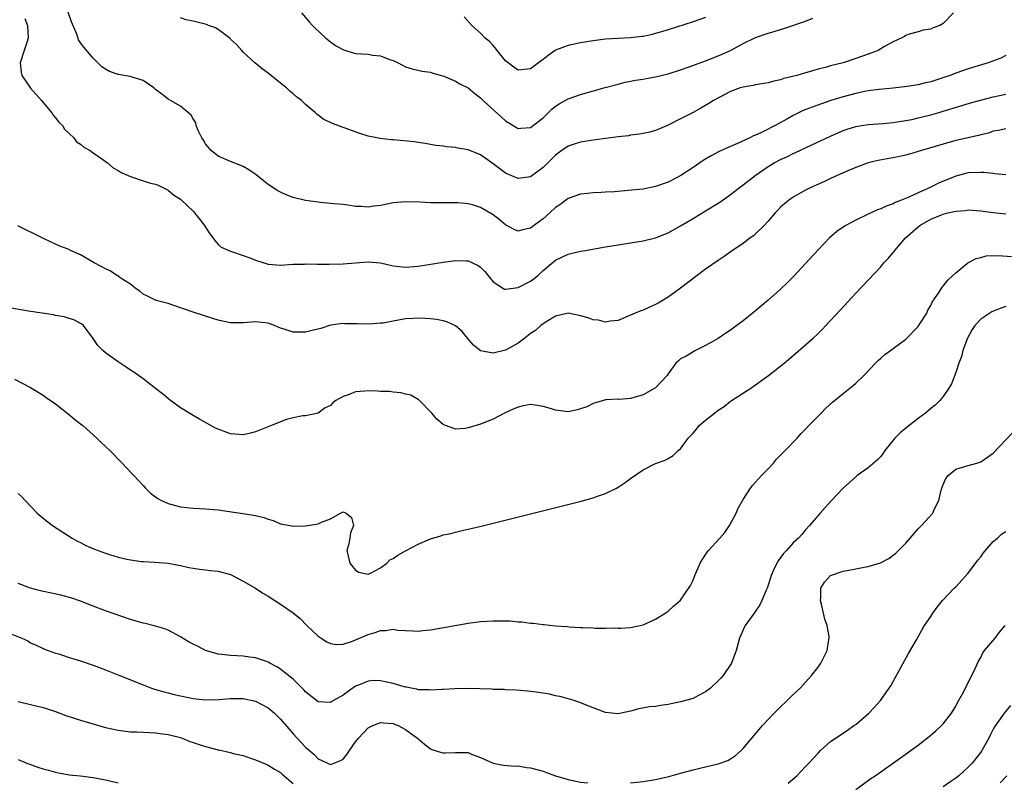
# Model space of a CAD drawing. Units: inches. Extents: x 2598000 to 2601000, y 1503000 to 1506000.
# Drawn here: x 2599463 to 2599621, y 1504206 to 1504328 of the extents above; entities that cross this region are included whole.
import ezdxf

# ---------------------------------------------------------------- set-up
doc = ezdxf.new("R2010")
doc.units = ezdxf.units.IN
doc.header["$MEASUREMENT"] = 0
doc.layers.add('LD25981503_2ft', color=63, linetype='Continuous')

msp = doc.modelspace()

# ---------------------------------------------------------------- linework, layer by layer
at = {"layer": 'LD25981503_2ft'}
for points, elevation in [([(2599621, 1504322.21), (2599620.22, 1504321.78), (2599618.79, 1504321.21), (2599618.18, 1504321), (2599615, 1504320.06), (2599613, 1504319.35), (2599612.12, 1504319), (2599611.29, 1504318.71), (2599609, 1504317.98), (2599608.19, 1504317.81), (2599607, 1504317.52), (2599605.23, 1504317.23), (2599603, 1504316.98), (2599600.77, 1504316.77), (2599599, 1504316.53), (2599598.43, 1504316.43), (2599597, 1504316.12), (2599595, 1504315.58), (2599593.03, 1504314.98), (2599591.52, 1504314.48), (2599590.05, 1504313.95), (2599588.62, 1504313.38), (2599587, 1504312.61), (2599586.08, 1504312.08), (2599584.1, 1504311), (2599583.37, 1504310.63), (2599583, 1504310.41), (2599581.82, 1504309.82), (2599581, 1504309.44), (2599580.68, 1504309.32), (2599580.07, 1504309), (2599578.1, 1504308.1), (2599577, 1504307.63), (2599575.18, 1504306.82), (2599573.86, 1504306.14), (2599572.62, 1504305.38), (2599571, 1504304.29), (2599569.01, 1504302.99), (2599567, 1504301.94), (2599565, 1504301.22), (2599563, 1504300.82), (2599560.58, 1504300.58), (2599558.4, 1504300.4), (2599557, 1504300.33), (2599556.26, 1504300.26), (2599555, 1504300.22), (2599554.12, 1504300.12), (2599553, 1504300.02), (2599551, 1504299.32), (2599549.69, 1504298.31), (2599549, 1504297.86), (2599548.1, 1504297), (2599547, 1504296.04), (2599545.24, 1504294.76), (2599545, 1504294.56), (2599543.69, 1504294.31), (2599543, 1504294.07), (2599542.36, 1504294.36), (2599541, 1504295.12), (2599539.96, 1504295.96), (2599539, 1504296.68), (2599537, 1504297.87), (2599535.72, 1504298.28), (2599535, 1504298.49), (2599533.37, 1504298.63), (2599533, 1504298.64), (2599531.38, 1504298.62), (2599531, 1504298.6), (2599529.38, 1504298.62), (2599529, 1504298.61), (2599527.29, 1504298.71), (2599525, 1504298.79), (2599523, 1504298.6), (2599521, 1504298.19), (2599519.92, 1504298.08), (2599519, 1504297.93), (2599517.96, 1504298.04), (2599517, 1504298.04), (2599515.74, 1504298.26), (2599515, 1504298.34), (2599513.56, 1504298.44), (2599513, 1504298.53), (2599511.35, 1504298.65), (2599511, 1504298.71), (2599509.01, 1504298.99), (2599507, 1504299.48), (2599505.9, 1504299.9), (2599505, 1504300.31), (2599504.55, 1504300.55), (2599503, 1504301.56), (2599502.19, 1504302.19), (2599501.08, 1504303.08), (2599499.92, 1504303.92), (2599499, 1504304.43), (2599498.62, 1504304.62), (2599497, 1504305.22), (2599495, 1504306.07), (2599493.87, 1504307), (2599493, 1504308.07), (2599492.66, 1504308.66), (2599492.42, 1504309), (2599491.83, 1504310.17), (2599491.51, 1504311), (2599491.43, 1504311.43), (2599491, 1504312.07), (2599490.67, 1504312.67), (2599489, 1504314.07), (2599487.37, 1504315), (2599487, 1504315.19), (2599486.01, 1504316.01), (2599485, 1504316.76), (2599484.88, 1504316.88), (2599484.73, 1504317), (2599483, 1504318.19), (2599481.26, 1504318.74), (2599481, 1504318.84), (2599479.9, 1504319), (2599479.13, 1504319.13), (2599479, 1504319.17), (2599477.64, 1504319.64), (2599477, 1504319.99), (2599476.4, 1504320.4), (2599475, 1504321.75), (2599473.51, 1504323.51), (2599473, 1504324.2), (2599472.68, 1504324.68), (2599472.39, 1504325.61), (2599471.57, 1504327.57), (2599471, 1504329.12)], 8308), ([(2599612.64, 1504329), (2599611, 1504327.33), (2599610.44, 1504327), (2599609.38, 1504326.62), (2599609, 1504326.39), (2599607.78, 1504326.22), (2599607, 1504325.98), (2599605.58, 1504325.58), (2599605, 1504325.39), (2599604.8, 1504325.21), (2599604.38, 1504325), (2599603, 1504324.39), (2599601.62, 1504323.62), (2599600.58, 1504323), (2599599.45, 1504322.55), (2599599, 1504322.41), (2599597, 1504321.7), (2599595, 1504321.04), (2599593, 1504320.52), (2599592.31, 1504320.31), (2599591, 1504319.98), (2599589.55, 1504319.55), (2599589, 1504319.41), (2599587.57, 1504319), (2599585.51, 1504318.49), (2599585, 1504318.31), (2599583.92, 1504318.08), (2599583, 1504317.83), (2599581.62, 1504317.62), (2599581, 1504317.5), (2599580.6, 1504317.4), (2599579, 1504317.15), (2599578.5, 1504317), (2599577, 1504316.44), (2599574.25, 1504315), (2599573.5, 1504314.5), (2599572.24, 1504313.76), (2599571, 1504313.09), (2599569, 1504312.04), (2599567, 1504311.04), (2599565, 1504310.21), (2599564.07, 1504309.93), (2599563, 1504309.71), (2599562.42, 1504309.58), (2599561, 1504309.42), (2599560.65, 1504309.35), (2599559, 1504309.16), (2599555, 1504308.65), (2599553, 1504308.34), (2599551.99, 1504307.99), (2599551, 1504307.69), (2599549.99, 1504307), (2599549.42, 1504306.58), (2599549, 1504306.24), (2599547.74, 1504305), (2599547, 1504304.25), (2599545, 1504302.79), (2599543, 1504302.5), (2599541, 1504303.37), (2599540.06, 1504304.06), (2599539, 1504304.88), (2599537, 1504306.29), (2599535, 1504307.11), (2599533.36, 1504307.36), (2599533, 1504307.45), (2599531.57, 1504307.57), (2599531, 1504307.67), (2599529.82, 1504307.82), (2599529, 1504307.96), (2599528.13, 1504308.13), (2599527, 1504308.27), (2599526.38, 1504308.38), (2599523, 1504308.71), (2599522.72, 1504308.72), (2599520.92, 1504308.92), (2599520.4, 1504309), (2599519, 1504309.29), (2599517.69, 1504309.69), (2599515.5, 1504310.5), (2599515, 1504310.67), (2599513.3, 1504311.3), (2599513, 1504311.46), (2599511.94, 1504311.94), (2599511, 1504312.67), (2599510.8, 1504312.8), (2599510.61, 1504313), (2599509, 1504314.33), (2599508.32, 1504315), (2599507.56, 1504315.56), (2599507, 1504316.08), (2599506.49, 1504316.49), (2599505.96, 1504317), (2599505, 1504317.74), (2599503, 1504319.35), (2599502.04, 1504320.04), (2599500.86, 1504321), (2599499, 1504322.72), (2599498.78, 1504323), (2599497.94, 1504323.94), (2599497, 1504324.81), (2599496.91, 1504324.91), (2599495, 1504326.36), (2599494.59, 1504326.59), (2599493.49, 1504327), (2599493.15, 1504327.15), (2599491, 1504327.66), (2599489.89, 1504327.89), (2599489, 1504328.21)], 8306), ([(2599508.35, 1504329), (2599509.59, 1504327.59), (2599510.12, 1504327), (2599510.55, 1504326.55), (2599512.19, 1504325), (2599513, 1504324.35), (2599513.8, 1504323.8), (2599515.07, 1504323.07), (2599517, 1504322.53), (2599519, 1504322.38), (2599519.76, 1504322.24), (2599521, 1504322.15), (2599522.43, 1504321.57), (2599523, 1504321.4), (2599523.81, 1504321), (2599525, 1504320.37), (2599526.03, 1504320.03), (2599527.66, 1504319.66), (2599529, 1504319.5), (2599529.35, 1504319.35), (2599531.12, 1504318.88), (2599533, 1504318.09), (2599533.68, 1504317.68), (2599535, 1504317.02), (2599536.09, 1504316.09), (2599537, 1504315.43), (2599537.43, 1504315), (2599541, 1504311.75), (2599543, 1504310.49), (2599543.46, 1504310.54), (2599545, 1504310.65), (2599547, 1504312.22), (2599547.82, 1504313), (2599548.41, 1504313.59), (2599549, 1504314.1), (2599549.56, 1504314.44), (2599551, 1504315.28), (2599553, 1504315.95), (2599556.92, 1504317.08), (2599559, 1504317.63), (2599560.1, 1504317.9), (2599561, 1504318.07), (2599561.76, 1504318.24), (2599563, 1504318.43), (2599563.47, 1504318.53), (2599565, 1504318.79), (2599567, 1504319.26), (2599569, 1504319.88), (2599570.36, 1504320.36), (2599573, 1504321.34), (2599575, 1504322.12), (2599575.62, 1504322.38), (2599577, 1504323), (2599579, 1504324.1), (2599581, 1504325.08), (2599583, 1504325.76), (2599583.97, 1504326.03), (2599585, 1504326.37), (2599585.49, 1504326.51), (2599589, 1504327.67), (2599590.14, 1504328.14)], 8304), ([(2599464.1, 1504328.1), (2599464.52, 1504327), (2599464.61, 1504325), (2599464.44, 1504324.44), (2599463.97, 1504323), (2599463.35, 1504321), (2599463.52, 1504319.52), (2599463.6, 1504319), (2599464.98, 1504316.98), (2599466.73, 1504315), (2599467, 1504314.66), (2599468.41, 1504313), (2599468.62, 1504312.62), (2599469, 1504312.21), (2599469.54, 1504311.54), (2599470.1, 1504311), (2599470.41, 1504310.41), (2599471.94, 1504309), (2599472.37, 1504308.37), (2599473, 1504308.01), (2599473.55, 1504307.55), (2599474.53, 1504307), (2599475, 1504306.64), (2599476.19, 1504305.81), (2599477.29, 1504305), (2599478.21, 1504304.21), (2599479, 1504303.82), (2599479.48, 1504303.48), (2599480.61, 1504303), (2599481, 1504302.81), (2599483, 1504302.16), (2599484.21, 1504301.79), (2599485, 1504301.61), (2599485.43, 1504301.43), (2599487, 1504300.63), (2599487.88, 1504299.88), (2599489, 1504299.2), (2599489.09, 1504299.09), (2599491, 1504297.28), (2599491.25, 1504297), (2599492.83, 1504295), (2599493, 1504294.71), (2599493.68, 1504293.68), (2599494.52, 1504292.52), (2599495, 1504291.95), (2599495.52, 1504291.52), (2599497, 1504290.87), (2599497.17, 1504290.83), (2599499, 1504290.22), (2599500.24, 1504289.76), (2599501, 1504289.43), (2599502.85, 1504288.85), (2599503, 1504288.82), (2599505, 1504288.67), (2599507, 1504288.79), (2599508.83, 1504288.83), (2599509, 1504288.85), (2599510.81, 1504288.81), (2599511, 1504288.82), (2599512.79, 1504288.79), (2599515, 1504288.84), (2599517, 1504289.01), (2599519, 1504289.21), (2599521, 1504289.05), (2599523, 1504288.57), (2599525, 1504288.33), (2599527, 1504288.5), (2599531, 1504289.12), (2599533, 1504289.38), (2599534.68, 1504289.32), (2599535, 1504289.32), (2599536.61, 1504288.61), (2599537, 1504288.33), (2599537.65, 1504287.65), (2599539, 1504286.01), (2599540.84, 1504284.84), (2599541, 1504284.8), (2599543, 1504285.07), (2599545, 1504286.11), (2599545.53, 1504286.47), (2599546.14, 1504287), (2599547, 1504287.78), (2599549, 1504289.45), (2599551, 1504290.4), (2599553, 1504290.87), (2599553.74, 1504291), (2599557, 1504291.57), (2599559, 1504291.9), (2599561, 1504292.2), (2599563, 1504292.52), (2599565, 1504293.04), (2599567, 1504293.84), (2599569, 1504294.93), (2599571, 1504296.13), (2599573, 1504297.35), (2599575.25, 1504298.75), (2599577, 1504299.96), (2599578.34, 1504301), (2599579, 1504301.48), (2599580.91, 1504303), (2599583, 1504304.43), (2599583.95, 1504305), (2599585, 1504305.55), (2599586, 1504306), (2599587, 1504306.51), (2599587.35, 1504306.65), (2599589.87, 1504307.87), (2599593, 1504309.31), (2599595, 1504310.17), (2599595.62, 1504310.38), (2599597, 1504310.83), (2599597.96, 1504311), (2599599, 1504311.17), (2599601.33, 1504311.33), (2599603, 1504311.47), (2599605, 1504311.78), (2599605.97, 1504311.97), (2599607, 1504312.2), (2599609, 1504312.68), (2599610.12, 1504313), (2599611, 1504313.26), (2599613.85, 1504314.15), (2599615.39, 1504314.61), (2599619, 1504315.56), (2599621, 1504316.02)], 8310), ([(2599573, 1504328.29), (2599571, 1504327.6), (2599567, 1504326.3), (2599565, 1504325.7), (2599564.44, 1504325.56), (2599563, 1504325.25), (2599562.78, 1504325.22), (2599561, 1504325.03), (2599559, 1504324.93), (2599557, 1504324.79), (2599555, 1504324.55), (2599553, 1504324.23), (2599551, 1504323.81), (2599549, 1504323.05), (2599548.92, 1504323), (2599547.79, 1504322.21), (2599547, 1504321.53), (2599546.68, 1504321.32), (2599545, 1504320.03), (2599543, 1504319.85), (2599542.32, 1504320.32), (2599541.4, 1504321), (2599541, 1504321.34), (2599539.65, 1504323), (2599539.37, 1504323.37), (2599539, 1504323.81), (2599538.42, 1504324.42), (2599537.7, 1504325), (2599537, 1504325.74), (2599535.59, 1504327), (2599534.39, 1504328.39)], 8302), ([(2599621, 1504310.44), (2599619.82, 1504310.18), (2599619, 1504310.06), (2599618.23, 1504309.77), (2599617, 1504309.5), (2599616.63, 1504309.37), (2599613, 1504308.57), (2599611, 1504308.03), (2599607.53, 1504307), (2599607, 1504306.82), (2599605.6, 1504306.4), (2599605, 1504306.23), (2599603, 1504305.82), (2599602.28, 1504305.72), (2599600.58, 1504305.42), (2599599, 1504305.03), (2599597, 1504304.27), (2599595.73, 1504303.73), (2599594.06, 1504303), (2599593, 1504302.5), (2599591.99, 1504302.01), (2599589.73, 1504301), (2599589, 1504300.64), (2599587, 1504299.54), (2599586.23, 1504299), (2599585, 1504297.92), (2599584.57, 1504297.43), (2599584.13, 1504297), (2599583, 1504295.7), (2599582.34, 1504295), (2599581, 1504293.68), (2599580.64, 1504293.36), (2599580.12, 1504293), (2599579, 1504292.14), (2599577.29, 1504291), (2599575.96, 1504290.04), (2599575, 1504289.42), (2599573, 1504288), (2599569, 1504285), (2599567, 1504283.55), (2599565.4, 1504282.6), (2599565, 1504282.34), (2599564.04, 1504281.96), (2599563, 1504281.46), (2599562.64, 1504281.36), (2599561.74, 1504281), (2599561, 1504280.63), (2599559, 1504279.8), (2599557.71, 1504279.71), (2599557, 1504279.56), (2599555.87, 1504279.87), (2599555, 1504279.93), (2599554.22, 1504280.22), (2599553, 1504280.56), (2599551, 1504280.97), (2599549, 1504280.52), (2599547.76, 1504279.76), (2599547, 1504279.27), (2599546.66, 1504279), (2599545.78, 1504278.22), (2599545, 1504277.7), (2599544.09, 1504277), (2599543, 1504276.18), (2599541, 1504275.07), (2599539, 1504274.59), (2599537, 1504274.95), (2599536.93, 1504275), (2599535.88, 1504275.88), (2599534.9, 1504277), (2599534.05, 1504278.05), (2599533, 1504278.94), (2599531.6, 1504279.6), (2599531, 1504279.76), (2599529.96, 1504279.96), (2599529, 1504280.07), (2599528.14, 1504280.14), (2599527, 1504280.18), (2599526.14, 1504280.14), (2599525, 1504280.06), (2599523, 1504279.72), (2599521.4, 1504279.4), (2599521, 1504279.35), (2599519.22, 1504279.22), (2599517.26, 1504279.26), (2599517, 1504279.29), (2599515.29, 1504279.29), (2599515, 1504279.31), (2599513, 1504279.05), (2599511.45, 1504278.55), (2599510.28, 1504278.28), (2599509, 1504277.92), (2599508.08, 1504277.92), (2599507, 1504277.94), (2599505.56, 1504278.44), (2599505, 1504278.58), (2599504, 1504279), (2599503, 1504279.39), (2599501, 1504279.61), (2599499, 1504279.41), (2599497.42, 1504279.42), (2599497, 1504279.41), (2599495.7, 1504279.7), (2599495, 1504279.85), (2599494.14, 1504280.14), (2599491, 1504281.13), (2599487.76, 1504282.24), (2599487, 1504282.51), (2599485.1, 1504283), (2599485, 1504283.04), (2599483.7, 1504283.7), (2599483, 1504284.03), (2599482.49, 1504284.49), (2599481.76, 1504285), (2599481, 1504285.59), (2599479.36, 1504286.64), (2599478.94, 1504286.94), (2599478.82, 1504287), (2599477.73, 1504287.73), (2599477, 1504288.05), (2599476.4, 1504288.4), (2599475.2, 1504289), (2599473, 1504290.3), (2599471.4, 1504291), (2599471, 1504291.19), (2599469.71, 1504291.71), (2599469, 1504292.03), (2599468.31, 1504292.31), (2599466.96, 1504292.96), (2599462.94, 1504294.94)], 8312), ([(2599621, 1504303.12), (2599619.28, 1504303.28), (2599619, 1504303.29), (2599617.48, 1504303.48), (2599617, 1504303.5), (2599615, 1504303.43), (2599613, 1504302.9), (2599610.24, 1504301.76), (2599609, 1504301.11), (2599607, 1504300.22), (2599605.53, 1504299.53), (2599604.19, 1504299), (2599603.32, 1504298.68), (2599603, 1504298.49), (2599601.89, 1504298.11), (2599601, 1504297.68), (2599600.51, 1504297.49), (2599599, 1504296.83), (2599597, 1504295.87), (2599595.41, 1504295), (2599595.15, 1504294.85), (2599593.98, 1504294.02), (2599592.8, 1504293), (2599591, 1504291.11), (2599589, 1504288.91), (2599587.11, 1504286.89), (2599586.12, 1504285.88), (2599585, 1504284.81), (2599583, 1504283.06), (2599581, 1504281.37), (2599579, 1504279.74), (2599577.42, 1504278.58), (2599577, 1504278.24), (2599576.23, 1504277.77), (2599575, 1504276.95), (2599573, 1504275.8), (2599571.4, 1504275), (2599569.89, 1504274.11), (2599569, 1504273.65), (2599568.66, 1504273.34), (2599568.24, 1504273), (2599567, 1504271.28), (2599566.85, 1504271), (2599564.98, 1504269.02), (2599563, 1504267.94), (2599561, 1504267.33), (2599559.19, 1504267.19), (2599559, 1504267.2), (2599557.12, 1504267.12), (2599557, 1504267.14), (2599555.36, 1504266.64), (2599555, 1504266.51), (2599553.98, 1504266.02), (2599553, 1504265.65), (2599552.48, 1504265.52), (2599551, 1504265.22), (2599549, 1504265.44), (2599548.35, 1504265.65), (2599547, 1504266.05), (2599545.73, 1504266.27), (2599545, 1504266.35), (2599543.83, 1504266.17), (2599543, 1504265.96), (2599542.31, 1504265.69), (2599540.8, 1504265), (2599539, 1504264.03), (2599537, 1504263.21), (2599535, 1504262.61), (2599534.54, 1504262.54), (2599533, 1504262.44), (2599531.09, 1504263.09), (2599531, 1504263.15), (2599530, 1504264), (2599529.2, 1504265), (2599527.12, 1504267.12), (2599527, 1504267.17), (2599525.85, 1504267.85), (2599525, 1504268.01), (2599524.25, 1504268.25), (2599523, 1504268.34), (2599522.44, 1504268.44), (2599521, 1504268.46), (2599520.51, 1504268.51), (2599519, 1504268.55), (2599518.5, 1504268.5), (2599517, 1504268.4), (2599515.96, 1504267.96), (2599515, 1504267.67), (2599513.82, 1504267), (2599513.37, 1504266.63), (2599513, 1504266.21), (2599512.14, 1504265.86), (2599511, 1504264.97), (2599509, 1504264.57), (2599508.54, 1504264.54), (2599507, 1504264.25), (2599505.97, 1504263.97), (2599505, 1504263.61), (2599503.54, 1504263), (2599503.14, 1504262.86), (2599501, 1504261.99), (2599500.21, 1504261.79), (2599499, 1504261.51), (2599497, 1504261.67), (2599495, 1504262.4), (2599494.6, 1504262.6), (2599492.01, 1504264.01), (2599491, 1504264.59), (2599489, 1504265.85), (2599487.19, 1504267.19), (2599487, 1504267.31), (2599486.09, 1504268.09), (2599485, 1504268.91), (2599483, 1504270.46), (2599482.27, 1504271), (2599481.53, 1504271.53), (2599481, 1504271.86), (2599480.32, 1504272.32), (2599479, 1504273.19), (2599477, 1504274.63), (2599476.57, 1504275), (2599475.79, 1504275.79), (2599475, 1504276.94), (2599473.47, 1504279), (2599473.23, 1504279.23), (2599471.93, 1504279.93), (2599471, 1504280.17), (2599470.39, 1504280.39), (2599469, 1504280.61), (2599468.69, 1504280.69), (2599464.69, 1504281.31), (2599461, 1504281.93)], 8314), ([(2599462.42, 1504270.42), (2599465, 1504269.1), (2599467, 1504267.88), (2599467.49, 1504267.49), (2599469, 1504266.45), (2599471, 1504264.89), (2599472.02, 1504264.02), (2599473, 1504263.28), (2599473.35, 1504263), (2599475.61, 1504261), (2599476.3, 1504260.3), (2599477.68, 1504259), (2599479.65, 1504257), (2599480.29, 1504256.29), (2599481.27, 1504255.27), (2599481.54, 1504255), (2599483, 1504253.42), (2599483.41, 1504253), (2599484.21, 1504252.21), (2599485, 1504251.62), (2599485.34, 1504251.34), (2599485.93, 1504251), (2599487, 1504250.53), (2599487.62, 1504250.38), (2599489, 1504249.98), (2599491, 1504249.76), (2599493, 1504249.7), (2599495, 1504249.52), (2599498.94, 1504248.94), (2599500.67, 1504248.67), (2599501, 1504248.59), (2599502.3, 1504248.3), (2599503, 1504248.01), (2599503.81, 1504247.81), (2599505, 1504247.28), (2599506.52, 1504247), (2599507.08, 1504246.92), (2599509, 1504246.96), (2599511, 1504247.26), (2599511.56, 1504247.56), (2599513, 1504248.09), (2599514.61, 1504249), (2599514.88, 1504249.12), (2599515, 1504249.2), (2599515.5, 1504249), (2599516.32, 1504248.32), (2599516.66, 1504247), (2599516.16, 1504245.84), (2599516.1, 1504245), (2599515.86, 1504243.86), (2599515.61, 1504243), (2599516.08, 1504241), (2599516.48, 1504240.48), (2599517, 1504239.85), (2599517.53, 1504239.53), (2599519, 1504239.25), (2599519.39, 1504239.39), (2599521, 1504240.23), (2599522.02, 1504241), (2599522.5, 1504241.5), (2599523, 1504241.72), (2599523.74, 1504242.26), (2599525, 1504242.96), (2599527, 1504244.04), (2599529, 1504244.9), (2599530.64, 1504245.36), (2599531, 1504245.5), (2599532.25, 1504245.75), (2599533, 1504245.96), (2599534.27, 1504246.27), (2599535, 1504246.43), (2599537.07, 1504246.93), (2599553.1, 1504250.9), (2599555, 1504251.43), (2599555.7, 1504251.7), (2599557, 1504252.13), (2599558.76, 1504253), (2599559, 1504253.15), (2599560.12, 1504253.88), (2599561, 1504254.53), (2599563, 1504255.92), (2599565, 1504256.95), (2599566.52, 1504257.48), (2599567, 1504257.71), (2599567.78, 1504258.22), (2599568.58, 1504259), (2599569, 1504259.27), (2599570.18, 1504261), (2599571, 1504261.76), (2599571.56, 1504262.44), (2599571.99, 1504263), (2599573, 1504263.85), (2599574.41, 1504265), (2599575, 1504265.46), (2599575.94, 1504266.06), (2599577, 1504266.9), (2599580.22, 1504269), (2599583.03, 1504271), (2599585.57, 1504273), (2599587, 1504274.2), (2599589, 1504275.9), (2599590.21, 1504277), (2599591, 1504277.75), (2599591.63, 1504278.37), (2599592.23, 1504279), (2599594.53, 1504281.47), (2599597, 1504284.18), (2599601, 1504288.41), (2599601.5, 1504289), (2599602.23, 1504289.77), (2599603, 1504290.66), (2599603.15, 1504290.85), (2599603.24, 1504291), (2599604.97, 1504293), (2599607, 1504294.81), (2599607.26, 1504295), (2599609, 1504296), (2599610.72, 1504296.72), (2599611, 1504296.82), (2599611.73, 1504297), (2599612.78, 1504297.22), (2599613, 1504297.3), (2599614.59, 1504297.41), (2599615, 1504297.49), (2599617, 1504297.37), (2599619, 1504297.1), (2599621, 1504296.84)], 8316), ([(2599463, 1504252.13), (2599463.62, 1504251.62), (2599464.15, 1504251), (2599466.04, 1504249), (2599467, 1504248.2), (2599468.53, 1504247), (2599471.64, 1504245), (2599472.51, 1504244.51), (2599473, 1504244.28), (2599473.84, 1504243.84), (2599475.23, 1504243.23), (2599475.83, 1504243), (2599477, 1504242.59), (2599477.61, 1504242.39), (2599479, 1504241.97), (2599480.38, 1504241.62), (2599481, 1504241.5), (2599482.75, 1504241.25), (2599483, 1504241.23), (2599484.85, 1504241.15), (2599487, 1504241), (2599488.66, 1504240.66), (2599489, 1504240.61), (2599490.31, 1504240.31), (2599491, 1504240.17), (2599492.03, 1504240.03), (2599493, 1504239.92), (2599493.81, 1504239.81), (2599495, 1504239.69), (2599497, 1504239.15), (2599497.33, 1504239), (2599499, 1504238.11), (2599500.97, 1504237), (2599502.17, 1504236.17), (2599503, 1504235.71), (2599504.09, 1504235), (2599505, 1504234.44), (2599507, 1504233.03), (2599508.13, 1504232.13), (2599509.18, 1504231), (2599511, 1504229.32), (2599511.47, 1504229), (2599512.41, 1504228.41), (2599513, 1504228.12), (2599513.97, 1504227.97), (2599515, 1504228.02), (2599516.52, 1504228.52), (2599519, 1504229.6), (2599520.12, 1504229.88), (2599521, 1504230.23), (2599521.8, 1504230.2), (2599523, 1504230.43), (2599523.71, 1504230.29), (2599526.18, 1504230.18), (2599527, 1504230.11), (2599527.78, 1504230.22), (2599529, 1504230.34), (2599535, 1504231.38), (2599537, 1504231.65), (2599539, 1504231.79), (2599539.79, 1504231.79), (2599541, 1504231.77), (2599541.74, 1504231.74), (2599543, 1504231.62), (2599543.58, 1504231.58), (2599545, 1504231.41), (2599545.39, 1504231.39), (2599547, 1504231.19), (2599547.19, 1504231.19), (2599549, 1504230.99), (2599550.85, 1504230.85), (2599551.19, 1504230.81), (2599553, 1504230.72), (2599553.31, 1504230.69), (2599555, 1504230.63), (2599555.4, 1504230.6), (2599557, 1504230.59), (2599558.62, 1504230.62), (2599559, 1504230.59), (2599559.41, 1504230.59), (2599561, 1504230.71), (2599562.53, 1504231), (2599563, 1504231.12), (2599565, 1504232.02), (2599566.55, 1504233), (2599567, 1504233.31), (2599567.87, 1504234.13), (2599569, 1504235.09), (2599570.6, 1504237.4), (2599571, 1504238.29), (2599571.25, 1504239), (2599572.13, 1504241), (2599572.46, 1504241.54), (2599573.25, 1504242.75), (2599573.44, 1504243), (2599575.29, 1504245), (2599576.08, 1504245.92), (2599576.83, 1504247), (2599577.89, 1504249), (2599578.22, 1504249.78), (2599579, 1504251.17), (2599580.2, 1504253), (2599580.55, 1504253.45), (2599581, 1504253.92), (2599581.93, 1504255), (2599583, 1504256.08), (2599583.84, 1504257), (2599584.36, 1504257.64), (2599585, 1504258.24), (2599585.34, 1504258.66), (2599585.72, 1504259), (2599587.62, 1504261), (2599588.26, 1504261.74), (2599589, 1504262.44), (2599589.52, 1504263), (2599591.46, 1504265), (2599592.24, 1504265.76), (2599593.28, 1504266.72), (2599595, 1504268.15), (2599596.62, 1504269.38), (2599597, 1504269.79), (2599598.29, 1504271), (2599600.18, 1504273), (2599600.62, 1504273.38), (2599601, 1504273.77), (2599601.66, 1504274.34), (2599602.55, 1504275), (2599603, 1504275.31), (2599605, 1504276.83), (2599607, 1504278.86), (2599607.27, 1504279.27), (2599608.36, 1504281), (2599608.57, 1504281.43), (2599609, 1504282.19), (2599609.25, 1504282.75), (2599610.35, 1504284.35), (2599610.85, 1504285.15), (2599611, 1504285.32), (2599611.74, 1504286.26), (2599612.57, 1504287), (2599613, 1504287.42), (2599614.96, 1504289.04), (2599616.27, 1504289.73), (2599617, 1504289.9), (2599617.88, 1504290.12), (2599619.79, 1504290.21), (2599621.94, 1504290.06)], 8318), ([(2599621, 1504282.03), (2599620.25, 1504281.75), (2599619, 1504281.32), (2599618.79, 1504281.21), (2599618.46, 1504281), (2599617, 1504280), (2599616.07, 1504279), (2599615.66, 1504278.34), (2599614.91, 1504277), (2599614.17, 1504275), (2599613.94, 1504274.06), (2599613.51, 1504273), (2599613, 1504271.46), (2599612.33, 1504269.67), (2599611.92, 1504269), (2599611, 1504267.65), (2599610.45, 1504267), (2599609.72, 1504266.28), (2599609, 1504265.71), (2599608.15, 1504265), (2599607, 1504264.15), (2599605, 1504262.59), (2599604.14, 1504261.86), (2599603.24, 1504261), (2599601.67, 1504259), (2599601.4, 1504258.6), (2599601, 1504258.07), (2599600.48, 1504257.52), (2599599, 1504256.24), (2599597.25, 1504255), (2599597, 1504254.79), (2599595.01, 1504253), (2599593.11, 1504251), (2599592.12, 1504249.88), (2599591.31, 1504249), (2599589.64, 1504247), (2599589, 1504246.33), (2599588.4, 1504245.6), (2599587.86, 1504245), (2599587, 1504244.23), (2599585.92, 1504243), (2599585.45, 1504242.55), (2599584.62, 1504241.38), (2599584.38, 1504241), (2599583.87, 1504239.87), (2599583.46, 1504239), (2599583.36, 1504238.64), (2599583, 1504237.47), (2599582.83, 1504237), (2599582.67, 1504236.67), (2599581.98, 1504235), (2599581.66, 1504234.34), (2599580.86, 1504233.14), (2599580.75, 1504233), (2599579.33, 1504231), (2599579.21, 1504230.79), (2599578.4, 1504229), (2599578.22, 1504228.22), (2599577.88, 1504227), (2599577.12, 1504225), (2599575.78, 1504223), (2599575.41, 1504222.59), (2599575, 1504222.18), (2599573.77, 1504221), (2599573, 1504220.39), (2599571.75, 1504219.75), (2599571, 1504219.34), (2599569, 1504218.79), (2599567.5, 1504218.5), (2599567, 1504218.38), (2599565.78, 1504218.22), (2599565, 1504218.06), (2599564, 1504218), (2599562.3, 1504217.7), (2599561, 1504217.32), (2599559.5, 1504217), (2599559, 1504216.91), (2599557, 1504217.13), (2599555, 1504217.85), (2599553, 1504218.65), (2599551.99, 1504219), (2599551.24, 1504219.24), (2599549.65, 1504219.65), (2599549, 1504219.78), (2599548.01, 1504220.01), (2599546.3, 1504220.3), (2599545, 1504220.48), (2599544.53, 1504220.53), (2599542.69, 1504220.69), (2599541, 1504220.74), (2599540.76, 1504220.76), (2599539, 1504220.79), (2599538.81, 1504220.81), (2599536.87, 1504220.87), (2599535, 1504220.92), (2599532.89, 1504220.89), (2599531, 1504220.77), (2599530.78, 1504220.78), (2599529, 1504220.66), (2599528.72, 1504220.72), (2599527, 1504220.75), (2599526.82, 1504220.82), (2599525.87, 1504221), (2599525.17, 1504221.17), (2599525, 1504221.18), (2599524.77, 1504221.23), (2599523, 1504221.76), (2599522.02, 1504221.97), (2599521, 1504222.17), (2599519.8, 1504222.2), (2599519, 1504222.12), (2599517.46, 1504221.46), (2599517, 1504221.29), (2599516.81, 1504221.19), (2599515, 1504219.89), (2599513.44, 1504219), (2599513, 1504218.71), (2599511, 1504218.79), (2599509, 1504220.42), (2599508.73, 1504220.73), (2599507, 1504222.44), (2599505.58, 1504223.58), (2599505, 1504224.01), (2599504.39, 1504224.39), (2599503.28, 1504225), (2599503, 1504225.18), (2599502.74, 1504225.26), (2599501, 1504225.87), (2599500.04, 1504225.96), (2599499, 1504226.12), (2599497, 1504226.24), (2599495.6, 1504226.4), (2599495, 1504226.45), (2599493, 1504227), (2599491.69, 1504227.69), (2599491, 1504228.02), (2599490.37, 1504228.37), (2599489, 1504229.18), (2599487, 1504230.27), (2599486.48, 1504230.48), (2599485, 1504230.92), (2599483.32, 1504231.32), (2599483, 1504231.38), (2599481, 1504231.97), (2599477, 1504233.35), (2599475, 1504234.09), (2599473, 1504234.89), (2599471.43, 1504235.43), (2599469.85, 1504235.85), (2599466.57, 1504236.57), (2599464.99, 1504236.99), (2599463, 1504237.72)], 8320), ([(2599561, 1504205.86), (2599563, 1504206.06), (2599565, 1504206.4), (2599567.12, 1504206.88), (2599569, 1504207.38), (2599571, 1504207.95), (2599572.26, 1504208.26), (2599573, 1504208.44), (2599575, 1504208.88), (2599576.57, 1504209.43), (2599577, 1504209.67), (2599577.8, 1504210.2), (2599578.68, 1504211), (2599579, 1504211.32), (2599582.1, 1504215), (2599583.97, 1504217), (2599587, 1504219.96), (2599588.11, 1504221), (2599588.54, 1504221.46), (2599589.96, 1504223), (2599591, 1504224.38), (2599591.44, 1504225), (2599592.46, 1504227), (2599592.72, 1504228.72), (2599592.78, 1504229), (2599592.76, 1504229.24), (2599592.44, 1504231), (2599592.05, 1504232.05), (2599591.86, 1504233), (2599591.55, 1504234.45), (2599591.4, 1504235), (2599591.43, 1504235.43), (2599591.45, 1504237), (2599592.03, 1504237.97), (2599593, 1504239), (2599595, 1504239.7), (2599595.89, 1504239.89), (2599597, 1504240.09), (2599598.36, 1504240.36), (2599599, 1504240.45), (2599600.96, 1504241.04), (2599602.28, 1504241.72), (2599603.42, 1504242.58), (2599603.86, 1504243), (2599605, 1504244.21), (2599605.71, 1504245), (2599607, 1504246.5), (2599607.51, 1504247), (2599609.33, 1504249), (2599609.56, 1504249.56), (2599610.31, 1504251), (2599610.69, 1504252.69), (2599610.78, 1504253), (2599611, 1504253.59), (2599611.45, 1504254.55), (2599611.81, 1504255), (2599613, 1504256), (2599615, 1504256.61), (2599616.36, 1504257), (2599616.87, 1504257.13), (2599617, 1504257.18), (2599618.08, 1504257.92), (2599619, 1504258.6), (2599623.12, 1504262.88)], 8322), ([(2599586.2, 1504205.8), (2599587.57, 1504207), (2599589, 1504208.48), (2599589.52, 1504209), (2599591, 1504210.62), (2599591.4, 1504211), (2599593, 1504212.45), (2599594.5, 1504213.5), (2599595.7, 1504214.3), (2599596.73, 1504215), (2599597, 1504215.21), (2599599.13, 1504217), (2599600.03, 1504217.97), (2599600.96, 1504219), (2599602.37, 1504221), (2599602.61, 1504221.39), (2599603.34, 1504222.66), (2599605.47, 1504226.53), (2599606.71, 1504228.71), (2599607.63, 1504230.37), (2599608.03, 1504231), (2599609, 1504232.47), (2599609.33, 1504233), (2599610.03, 1504233.97), (2599610.9, 1504235), (2599612.75, 1504237), (2599613, 1504237.23), (2599615, 1504239.38), (2599616.55, 1504241.45), (2599617, 1504242.01), (2599617.42, 1504242.58), (2599619, 1504244.44), (2599619.67, 1504245), (2599620.35, 1504245.65), (2599621, 1504246.07)], 8324), ([(2599461.72, 1504229.72), (2599463.63, 1504229), (2599464.56, 1504228.56), (2599465, 1504228.27), (2599465.9, 1504227.9), (2599467, 1504227.35), (2599467.24, 1504227.24), (2599469, 1504226.62), (2599469.51, 1504226.49), (2599471, 1504225.98), (2599472.45, 1504225.55), (2599473, 1504225.35), (2599475, 1504224.68), (2599477, 1504223.94), (2599479.1, 1504223.1), (2599483, 1504221.51), (2599484.34, 1504221), (2599484.84, 1504220.84), (2599486.39, 1504220.39), (2599487, 1504220.26), (2599488, 1504220), (2599491, 1504219.36), (2599493, 1504219.13), (2599495.19, 1504219.19), (2599497, 1504219.34), (2599497.32, 1504219.32), (2599499, 1504219.33), (2599501, 1504218.9), (2599503, 1504217.84), (2599504.02, 1504217), (2599505, 1504216.03), (2599507, 1504213.71), (2599507.64, 1504213), (2599508.31, 1504212.31), (2599509, 1504211.55), (2599509.31, 1504211.31), (2599509.63, 1504211), (2599510.36, 1504210.36), (2599511, 1504209.69), (2599513, 1504208.8), (2599513.58, 1504209), (2599514.6, 1504209.4), (2599515, 1504209.64), (2599515.61, 1504210.39), (2599516.01, 1504211), (2599517, 1504212.39), (2599517.49, 1504213), (2599519, 1504214.64), (2599519.77, 1504215), (2599521, 1504215.53), (2599521.47, 1504215.47), (2599523, 1504215.36), (2599523.23, 1504215.23), (2599523.8, 1504215), (2599525, 1504214.36), (2599525.8, 1504213.8), (2599526.9, 1504213), (2599528.04, 1504212.04), (2599529, 1504211.29), (2599529.2, 1504211.2), (2599530.73, 1504210.73), (2599531, 1504210.66), (2599531.35, 1504210.65), (2599533, 1504210.72), (2599533.32, 1504210.68), (2599535, 1504210.69), (2599535.53, 1504210.46), (2599537, 1504209.92), (2599539, 1504208.98), (2599540.67, 1504208.67), (2599542.54, 1504208.54), (2599543, 1504208.55), (2599544.33, 1504208.33), (2599545, 1504208.27), (2599547, 1504207.7), (2599547.53, 1504207.53), (2599549, 1504207), (2599551, 1504206.38), (2599551.76, 1504206.24), (2599553, 1504205.96), (2599554.13, 1504205.87)], 8322), ([(2599597, 1504204.78), (2599599.43, 1504206.57), (2599600.1, 1504207), (2599601, 1504207.64), (2599604.17, 1504209.83), (2599607, 1504211.9), (2599608.76, 1504213.24), (2599609.85, 1504214.15), (2599610.75, 1504215), (2599611, 1504215.27), (2599612.31, 1504217), (2599613, 1504218.13), (2599613.29, 1504218.71), (2599614.08, 1504220.08), (2599615, 1504221.86), (2599615.36, 1504222.64), (2599615.57, 1504223), (2599616.12, 1504224.12), (2599616.67, 1504225.33), (2599617, 1504225.9), (2599617.36, 1504226.64), (2599617.63, 1504227), (2599619.29, 1504229), (2599620.03, 1504229.97), (2599620.91, 1504231)], 8326), ([(2599463, 1504218.84), (2599465, 1504218.4), (2599467, 1504217.93), (2599469, 1504217.27), (2599470.65, 1504216.65), (2599473, 1504215.88), (2599473.68, 1504215.68), (2599475, 1504215.27), (2599477, 1504214.7), (2599479, 1504214.26), (2599481, 1504214.01), (2599482.01, 1504213.99), (2599483, 1504213.94), (2599484.08, 1504213.92), (2599485, 1504213.86), (2599485.74, 1504213.74), (2599487, 1504213.59), (2599489, 1504213.08), (2599489.25, 1504213), (2599490.49, 1504212.49), (2599491, 1504212.32), (2599491.97, 1504211.97), (2599493, 1504211.65), (2599495, 1504211.14), (2599495.12, 1504211.12), (2599497, 1504210.7), (2599497.43, 1504210.57), (2599499, 1504210.2), (2599500.21, 1504209.79), (2599501, 1504209.55), (2599502.78, 1504208.78), (2599503, 1504208.7), (2599504.03, 1504208.03), (2599505, 1504207.51), (2599505.26, 1504207.26), (2599507, 1504205.77)], 8324), ([(2599621.75, 1504218.25), (2599620.76, 1504217), (2599619.2, 1504214.8), (2599619, 1504214.45), (2599618.51, 1504213.49), (2599618.28, 1504213), (2599617.16, 1504211), (2599617, 1504210.77), (2599616.23, 1504209.77), (2599615.62, 1504209), (2599615, 1504208.34), (2599613.52, 1504207), (2599613, 1504206.58), (2599612.06, 1504205.94), (2599611, 1504205.2)], 8328), ([(2599463, 1504209.6), (2599464.4, 1504209), (2599465, 1504208.76), (2599466.33, 1504208.33), (2599467, 1504208.1), (2599467.88, 1504207.88), (2599469, 1504207.58), (2599469.47, 1504207.47), (2599471.16, 1504207.16), (2599473, 1504206.95), (2599475, 1504206.7), (2599477, 1504206.31), (2599479, 1504205.86)], 8326), ([(2599620.12, 1504205.88), (2599621.17, 1504207)], 8330)]:
    msp.add_lwpolyline(points, dxfattribs=dict(at, elevation=elevation))

doc.saveas('drawing.dxf')
